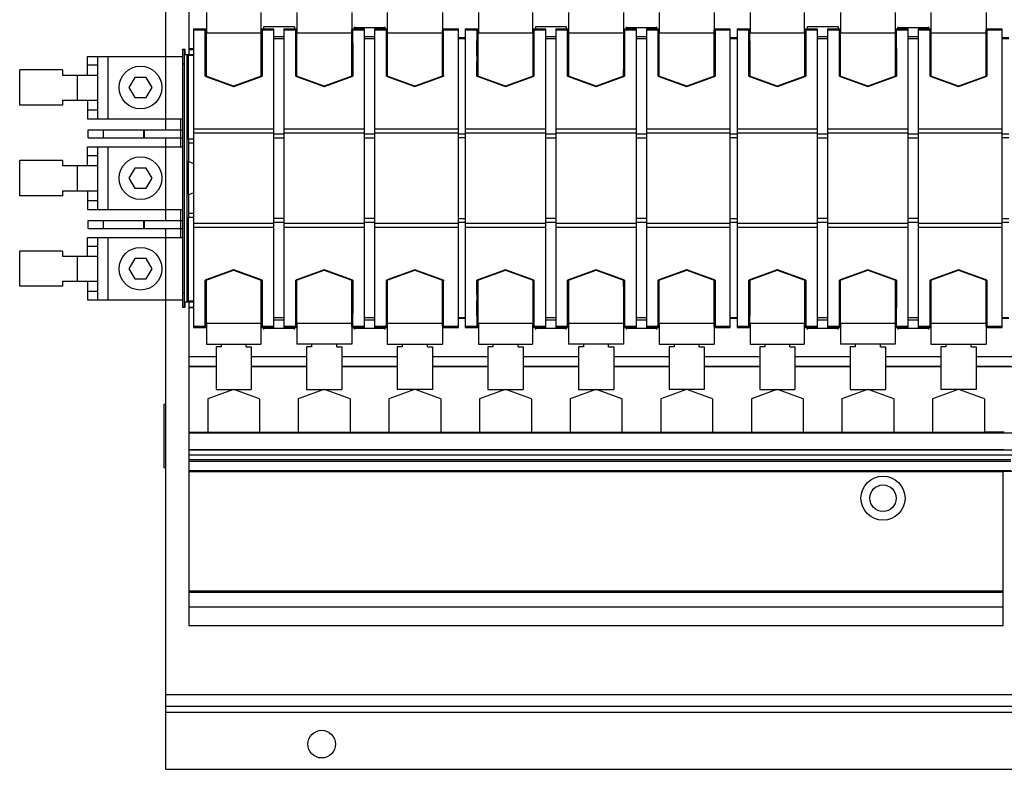
# Model space of a CAD drawing. Units: millimetres. Extents: x 96 to 788, y 488 to 723.
# Drawn here: x 96 to 292, y 488 to 637 of the extents above; entities that cross this region are included whole.
import ezdxf

# ---------------------------------------------------------------- set-up
doc = ezdxf.new("R2010")
doc.units = ezdxf.units.MM
doc.header["$LTSCALE"] = 79.454884
doc.layers.get('0').update_dxf_attribs({"linetype": 'CONTINUOUS'})

msp = doc.modelspace()

# ---------------------------------------------------------------- linework, layer by layer
at = {"color": 7, "linetype": 'Continuous'}
for p, q in [((124.99, 615.33), (124.99, 723.23)), ((129.59, 659.74), (129.59, 630.33)), ((133.11, 638.66), (133.11, 634.63)), ((143.86, 638.66), (143.86, 634.63)), ((151.04, 638.69), (151.04, 634.63)), ((161.94, 638.69), (161.94, 634.63)), ((169.01, 638.67), (169.01, 634.63)), ((179.96, 638.67), (179.96, 634.63)), ((187.11, 638.66), (187.11, 634.63)), ((197.86, 638.66), (197.86, 634.63)), ((205.04, 638.69), (205.04, 634.63)), ((215.94, 638.69), (215.94, 634.63)), ((223.01, 638.67), (223.01, 634.63)), ((233.96, 638.67), (233.96, 634.63)), ((241.11, 638.66), (241.11, 634.63)), ((251.86, 638.66), (251.86, 634.63)), ((259.04, 638.69), (259.04, 634.63)), ((269.94, 638.69), (269.94, 634.63)), ((277.01, 638.67), (277.01, 634.63)), ((287.96, 638.67), (287.96, 634.63)), ((144.44, 635.8), (144.44, 635.42)), ((150.56, 635.8), (144.44, 635.8)), ((150.56, 635.8), (150.56, 635.42)), ((162.44, 635.79), (162.44, 635.42)), ((168.59, 635.42), (168.59, 635.79)), ((198.44, 635.8), (198.44, 635.42)), ((204.56, 635.8), (198.44, 635.8)), ((204.56, 635.8), (204.56, 635.42)), ((216.44, 635.79), (216.44, 635.42)), ((222.59, 635.42), (222.59, 635.79)), ((252.44, 635.8), (252.44, 635.42)), ((258.56, 635.8), (252.44, 635.8)), ((258.56, 635.8), (258.56, 635.42)), ((270.44, 635.79), (270.44, 635.42)), ((276.59, 635.42), (276.59, 635.79)), ((130.49, 635.42), (130.49, 576.03)), ((130.49, 635.42), (133.11, 635.42)), ((130.49, 635.19), (132.84, 635.19)), ((133, 635.2), (132.84, 635.2)), ((133, 635.19), (133.11, 635.19)), ((133, 635.19), (133, 634.63)), ((133.11, 634.63), (143.86, 634.63)), ((143.86, 635.42), (146.49, 635.42)), ((143.86, 635.19), (143.98, 635.19)), ((144.13, 635.2), (143.98, 635.2)), ((143.98, 625.99), (143.98, 635.19)), ((144.13, 635.19), (146.49, 635.19)), ((146.49, 576.03), (146.49, 635.42)), ((146.49, 633.87), (148.49, 633.87)), ((148.49, 635.42), (148.49, 576.03)), ((148.49, 635.42), (151.04, 635.42)), ((148.49, 635.19), (150.84, 635.19)), ((151, 635.2), (150.84, 635.2)), ((151, 635.19), (151.04, 635.19)), ((151, 635.19), (151, 634.63)), ((151.04, 634.63), (161.94, 634.63)), ((161.94, 635.42), (164.49, 635.42)), ((161.94, 635.19), (161.98, 635.19)), ((162.13, 635.2), (161.98, 635.2)), ((161.98, 634.63), (161.98, 635.19)), ((162.13, 635.19), (164.49, 635.19)), ((168.59, 635.62), (162.44, 635.62)), ((164.49, 576.03), (164.49, 635.42)), ((164.49, 633.87), (166.49, 633.87)), ((166.49, 635.42), (166.49, 576.03)), ((166.49, 635.42), (169.01, 635.42)), ((166.49, 635.19), (168.84, 635.19)), ((168.99, 635.2), (168.84, 635.2)), ((168.99, 635.19), (168.99, 626)), ((168.99, 635.19), (169.01, 635.19)), ((169.01, 634.63), (179.96, 634.63)), ((179.96, 635.42), (183.14, 635.42)), ((180.13, 635.2), (179.98, 635.2)), ((179.98, 634.63), (179.98, 635.19)), ((180.13, 635.19), (183.14, 635.19)), ((183.14, 576.03), (183.14, 635.42)), ((184.49, 635.42), (184.49, 576.03)), ((184.49, 635.42), (187.11, 635.42)), ((184.49, 635.19), (186.84, 635.19)), ((187, 635.2), (186.84, 635.2)), ((187, 635.19), (187.11, 635.19)), ((187, 635.19), (187, 634.63)), ((187.11, 634.63), (197.86, 634.63)), ((197.86, 635.42), (200.49, 635.42)), ((197.86, 635.19), (197.98, 635.19)), ((198.13, 635.2), (197.98, 635.2)), ((197.98, 625.99), (197.98, 635.19)), ((198.13, 635.19), (200.49, 635.19)), ((200.49, 576.03), (200.49, 635.42)), ((200.49, 633.87), (202.49, 633.87)), ((202.49, 635.42), (202.49, 576.03)), ((202.49, 635.42), (205.04, 635.42)), ((202.49, 635.19), (204.84, 635.19)), ((205, 635.2), (204.84, 635.2)), ((205, 635.19), (205.04, 635.19)), ((205, 635.19), (205, 634.63)), ((205.04, 634.63), (215.94, 634.63)), ((215.94, 635.42), (218.49, 635.42)), ((215.94, 635.19), (215.98, 635.19)), ((216.13, 635.2), (215.98, 635.2)), ((215.98, 634.63), (215.98, 635.19)), ((216.13, 635.19), (218.49, 635.19)), ((222.59, 635.62), (216.44, 635.62)), ((218.49, 576.03), (218.49, 635.42)), ((218.49, 633.87), (220.49, 633.87)), ((220.49, 635.42), (220.49, 576.03)), ((220.49, 635.42), (223.01, 635.42)), ((220.49, 635.19), (222.84, 635.19)), ((222.99, 635.2), (222.84, 635.2)), ((222.99, 635.19), (222.99, 626)), ((222.99, 635.19), (223.01, 635.19)), ((223.01, 634.63), (233.96, 634.63)), ((233.96, 635.42), (237.14, 635.42)), ((234.13, 635.2), (233.98, 635.2)), ((233.98, 634.63), (233.98, 635.19)), ((234.13, 635.19), (237.14, 635.19)), ((237.14, 576.03), (237.14, 635.42)), ((238.49, 635.42), (238.49, 576.03)), ((238.49, 635.42), (241.11, 635.42)), ((238.49, 635.19), (240.84, 635.19)), ((241, 635.2), (240.84, 635.2)), ((241, 635.19), (241.11, 635.19)), ((241, 635.19), (241, 634.63)), ((241.11, 634.63), (251.86, 634.63)), ((251.86, 635.42), (254.49, 635.42)), ((251.86, 635.19), (251.98, 635.19)), ((252.13, 635.2), (251.98, 635.2)), ((251.98, 625.99), (251.98, 635.19)), ((252.13, 635.19), (254.49, 635.19)), ((254.49, 576.03), (254.49, 635.42)), ((254.49, 633.87), (256.49, 633.87)), ((256.49, 635.42), (256.49, 576.03)), ((256.49, 635.42), (259.04, 635.42)), ((256.49, 635.19), (258.84, 635.19)), ((259, 635.2), (258.84, 635.2)), ((259, 635.19), (259.04, 635.19)), ((259, 635.19), (259, 634.63)), ((259.04, 634.63), (269.94, 634.63)), ((269.94, 635.42), (272.49, 635.42)), ((269.94, 635.19), (269.98, 635.19)), ((270.13, 635.2), (269.98, 635.2)), ((269.98, 634.63), (269.98, 635.19)), ((270.13, 635.19), (272.49, 635.19)), ((276.59, 635.62), (270.44, 635.62)), ((272.49, 576.03), (272.49, 635.42)), ((272.49, 633.87), (274.49, 633.87)), ((274.49, 635.42), (274.49, 576.03)), ((274.49, 635.42), (277.01, 635.42)), ((274.49, 635.19), (276.84, 635.19)), ((276.99, 635.2), (276.84, 635.2)), ((276.99, 635.19), (276.99, 626)), ((276.99, 635.19), (277.01, 635.19)), ((277.01, 634.63), (287.96, 634.63)), ((287.96, 635.42), (291.14, 635.42)), ((288.13, 635.2), (287.98, 635.2)), ((287.98, 634.63), (287.98, 635.19)), ((288.13, 635.19), (291.14, 635.19)), ((291.14, 576.03), (291.14, 635.42)), ((146.49, 633.51), (148.49, 633.51)), ((164.49, 633.51), (166.49, 633.51)), ((184.49, 633.63), (183.14, 633.63)), ((183.14, 633.51), (184.49, 633.51)), ((200.49, 633.51), (202.49, 633.51)), ((218.49, 633.51), (220.49, 633.51)), ((238.49, 633.63), (237.14, 633.63)), ((237.14, 633.51), (238.49, 633.51)), ((254.49, 633.51), (256.49, 633.51)), ((272.49, 633.51), (274.49, 633.51)), ((292.49, 633.63), (291.14, 633.63)), ((291.14, 633.51), (292.49, 633.51)), ((109.49, 626.23), (109.49, 629.93)), ((109.49, 629.93), (128.34, 629.93)), ((111.49, 617.53), (111.49, 629.93)), ((113.49, 629.93), (113.49, 617.53)), ((128.36, 631.35), (128.76, 631.35)), ((128.74, 581.13), (128.74, 630.33)), ((128.74, 630.33), (130.49, 630.33)), ((128.76, 631.35), (128.77, 631.35)), ((128.77, 631.35), (128.83, 631.28)), ((128.83, 630.33), (128.83, 631.28)), ((129.29, 581.13), (129.29, 630.33)), ((129.34, 630.33), (129.5, 630.17)), ((129.5, 630.17), (130.49, 630.17)), ((130.49, 631.41), (129.59, 631.41)), ((129.59, 631.33), (130.49, 631.33)), ((109.49, 628.23), (111.49, 628.23)), ((128.34, 628.48), (128.34, 582.97)), ((128.34, 628.48), (128.74, 628.48)), ((95.99, 620.23), (95.99, 627.23)), ((104.49, 627.23), (95.99, 627.23)), ((104.49, 627.23), (104.49, 626.23)), ((104.49, 626.23), (111.49, 626.23)), ((107.49, 621.23), (107.49, 626.23)), ((132.83, 625.99), (132.99, 625.94)), ((132.99, 625.94), (138.47, 623.94)), ((138.49, 624), (133.01, 625.99)), ((143.98, 625.99), (138.49, 624)), ((138.51, 623.94), (144, 625.94)), ((144, 625.94), (144.15, 625.99)), ((150.83, 625.99), (150.99, 625.94)), ((150.99, 625.94), (156.47, 623.94)), ((156.49, 624), (151.01, 625.99)), ((161.97, 625.99), (156.49, 624)), ((156.51, 623.94), (161.99, 625.94)), ((161.99, 625.94), (162.15, 625.99)), ((168.83, 625.99), (168.97, 625.94)), ((168.97, 625.94), (174.47, 623.94)), ((174.49, 624), (168.99, 626)), ((179.97, 625.99), (174.49, 624)), ((174.51, 623.94), (179.99, 625.94)), ((179.99, 625.94), (180.15, 625.99)), ((186.83, 625.99), (186.99, 625.94)), ((186.99, 625.94), (192.47, 623.94)), ((192.49, 624), (187.01, 625.99)), ((197.98, 625.99), (192.49, 624)), ((192.51, 623.94), (198, 625.94)), ((198, 625.94), (198.15, 625.99)), ((204.83, 625.99), (204.99, 625.94)), ((204.99, 625.94), (210.47, 623.94)), ((210.49, 624), (205.01, 625.99)), ((215.97, 625.99), (210.49, 624)), ((210.51, 623.94), (215.99, 625.94)), ((215.99, 625.94), (216.15, 625.99)), ((222.83, 625.99), (222.97, 625.94)), ((222.97, 625.94), (228.47, 623.94)), ((228.49, 624), (222.99, 626)), ((233.97, 625.99), (228.49, 624)), ((228.51, 623.94), (233.99, 625.94)), ((233.99, 625.94), (234.15, 625.99)), ((240.83, 625.99), (240.99, 625.94)), ((240.99, 625.94), (246.47, 623.94)), ((246.49, 624), (241.01, 625.99)), ((251.98, 625.99), (246.49, 624)), ((246.51, 623.94), (252, 625.94)), ((252, 625.94), (252.15, 625.99)), ((258.83, 625.99), (258.99, 625.94)), ((258.99, 625.94), (264.47, 623.94)), ((264.49, 624), (259.01, 625.99)), ((269.97, 625.99), (264.49, 624)), ((264.51, 623.94), (269.99, 625.94)), ((269.99, 625.94), (270.15, 625.99)), ((276.83, 625.99), (276.97, 625.94)), ((276.97, 625.94), (282.47, 623.94)), ((282.49, 624), (276.99, 626)), ((287.97, 625.99), (282.49, 624)), ((282.51, 623.94), (287.99, 625.94)), ((287.99, 625.94), (288.15, 625.99)), ((118.83, 625.73), (117.68, 623.73)), ((121.14, 625.73), (118.83, 625.73)), ((122.3, 623.73), (121.14, 625.73)), ((117.68, 623.73), (118.83, 621.73)), ((121.14, 621.73), (122.3, 623.73)), ((138.47, 623.94), (138.49, 623.93)), ((138.49, 623.93), (138.51, 623.94)), ((156.47, 623.94), (156.49, 623.93)), ((156.49, 623.93), (156.51, 623.94)), ((174.47, 623.94), (174.49, 623.93)), ((174.49, 623.93), (174.51, 623.94)), ((192.47, 623.94), (192.49, 623.93)), ((192.49, 623.93), (192.51, 623.94)), ((210.47, 623.94), (210.49, 623.93)), ((210.49, 623.93), (210.51, 623.94)), ((228.47, 623.94), (228.49, 623.93)), ((228.49, 623.93), (228.51, 623.94)), ((246.47, 623.94), (246.49, 623.93)), ((246.49, 623.93), (246.51, 623.94)), ((264.47, 623.94), (264.49, 623.93)), ((264.49, 623.93), (264.51, 623.94)), ((282.47, 623.94), (282.49, 623.93)), ((282.49, 623.93), (282.51, 623.94)), ((104.49, 620.23), (95.99, 620.23)), ((104.49, 621.23), (104.49, 620.23)), ((104.49, 621.23), (111.49, 621.23)), ((109.49, 621.23), (109.49, 617.53)), ((118.83, 621.73), (121.14, 621.73)), ((111.49, 619.23), (109.49, 619.23)), ((109.49, 617.53), (128.34, 617.53)), ((127.99, 611.93), (127.99, 617.53)), ((109.59, 613.73), (109.59, 615.33)), ((109.59, 615.33), (128.34, 615.33)), ((112.59, 615.33), (112.59, 613.73)), ((120.67, 613.73), (120.67, 615.33)), ((120.8, 613.73), (120.8, 615.33)), ((146.49, 615.45), (130.49, 615.45)), ((130.49, 614.73), (146.49, 614.73)), ((148.49, 614.47), (146.49, 614.47)), ((164.49, 615.45), (148.49, 615.45)), ((148.49, 614.73), (164.49, 614.73)), ((166.49, 614.47), (164.49, 614.47)), ((183.14, 615.45), (166.49, 615.45)), ((166.49, 614.73), (183.14, 614.73)), ((184.49, 614.47), (183.14, 614.47)), ((200.49, 615.45), (184.49, 615.45)), ((184.49, 614.73), (200.49, 614.73)), ((202.49, 614.47), (200.49, 614.47)), ((218.49, 615.45), (202.49, 615.45)), ((202.49, 614.73), (218.49, 614.73)), ((220.49, 614.47), (218.49, 614.47)), ((237.14, 615.45), (220.49, 615.45)), ((220.49, 614.73), (237.14, 614.73)), ((238.49, 614.47), (237.14, 614.47)), ((254.49, 615.45), (238.49, 615.45)), ((238.49, 614.73), (254.49, 614.73)), ((256.49, 614.47), (254.49, 614.47)), ((272.49, 615.45), (256.49, 615.45)), ((256.49, 614.73), (272.49, 614.73)), ((274.49, 614.47), (272.49, 614.47)), ((291.14, 615.45), (274.49, 615.45)), ((274.49, 614.73), (291.14, 614.73)), ((292.49, 614.47), (291.14, 614.47)), ((109.59, 613.73), (128.34, 613.73)), ((124.99, 597.33), (124.99, 613.73)), ((129.51, 613.49), (129.52, 612.77)), ((130.49, 613.49), (129.51, 613.49)), ((129.52, 612.77), (130.49, 612.77)), ((129.52, 612.77), (129.53, 609.04)), ((146.49, 613.75), (148.49, 613.75)), ((164.49, 613.75), (166.49, 613.75)), ((183.14, 613.82), (184.49, 613.82)), ((200.49, 613.75), (202.49, 613.75)), ((218.49, 613.75), (220.49, 613.75)), ((237.14, 613.82), (238.49, 613.82)), ((254.49, 613.75), (256.49, 613.75)), ((272.49, 613.75), (274.49, 613.75)), ((291.14, 613.82), (292.49, 613.82)), ((109.49, 608.23), (109.49, 611.93)), ((109.49, 611.93), (128.34, 611.93)), ((111.49, 599.53), (111.49, 611.93)), ((113.49, 611.93), (113.49, 599.53)), ((95.99, 602.23), (95.99, 609.23)), ((104.49, 609.23), (95.99, 609.23)), ((104.49, 609.23), (104.49, 608.23)), ((109.49, 610.23), (111.49, 610.23)), ((129.53, 602.41), (129.53, 609.04)), ((104.49, 608.23), (111.49, 608.23)), ((107.49, 603.23), (107.49, 608.23)), ((118.83, 607.73), (117.68, 605.73)), ((121.14, 607.73), (118.83, 607.73)), ((122.3, 605.73), (121.14, 607.73)), ((117.68, 605.73), (118.83, 603.73)), ((121.14, 603.73), (122.3, 605.73)), ((104.49, 603.23), (104.49, 602.23)), ((104.49, 603.23), (111.49, 603.23)), ((109.49, 603.23), (109.49, 599.53)), ((118.83, 603.73), (121.14, 603.73)), ((104.49, 602.23), (95.99, 602.23)), ((111.49, 601.23), (109.49, 601.23)), ((129.53, 602.41), (129.52, 598.68)), ((109.49, 599.53), (128.34, 599.53)), ((127.99, 593.93), (127.99, 599.53)), ((129.52, 598.68), (129.51, 597.96)), ((130.49, 598.68), (129.52, 598.68)), ((109.59, 595.73), (109.59, 597.33)), ((109.59, 597.33), (128.34, 597.33)), ((112.59, 597.33), (112.59, 595.73)), ((120.67, 595.73), (120.67, 597.33)), ((120.8, 595.73), (120.8, 597.33)), ((129.51, 597.96), (130.49, 597.96)), ((146.49, 596.73), (130.49, 596.73)), ((148.49, 597.7), (146.49, 597.7)), ((146.49, 596.99), (148.49, 596.99)), ((164.49, 596.73), (148.49, 596.73)), ((166.49, 597.7), (164.49, 597.7)), ((164.49, 596.99), (166.49, 596.99)), ((183.14, 596.73), (166.49, 596.73)), ((184.49, 597.63), (183.14, 597.63)), ((183.14, 596.98), (184.49, 596.98)), ((200.49, 596.73), (184.49, 596.73)), ((202.49, 597.7), (200.49, 597.7)), ((200.49, 596.99), (202.49, 596.99)), ((218.49, 596.73), (202.49, 596.73)), ((220.49, 597.7), (218.49, 597.7)), ((218.49, 596.99), (220.49, 596.99)), ((237.14, 596.73), (220.49, 596.73)), ((238.49, 597.63), (237.14, 597.63)), ((237.14, 596.98), (238.49, 596.98)), ((254.49, 596.73), (238.49, 596.73)), ((256.49, 597.7), (254.49, 597.7)), ((254.49, 596.99), (256.49, 596.99)), ((272.49, 596.73), (256.49, 596.73)), ((274.49, 597.7), (272.49, 597.7)), ((272.49, 596.99), (274.49, 596.99)), ((291.14, 596.73), (274.49, 596.73)), ((292.49, 597.63), (291.14, 597.63)), ((291.14, 596.98), (292.49, 596.98)), ((109.59, 595.73), (128.34, 595.73)), ((124.99, 488.23), (124.99, 595.73)), ((130.49, 596.01), (146.49, 596.01)), ((148.49, 596.01), (164.49, 596.01)), ((166.49, 596.01), (183.14, 596.01)), ((184.49, 596.01), (200.49, 596.01)), ((202.49, 596.01), (218.49, 596.01)), ((220.49, 596.01), (237.14, 596.01)), ((238.49, 596.01), (254.49, 596.01)), ((256.49, 596.01), (272.49, 596.01)), ((274.49, 596.01), (291.14, 596.01)), ((109.49, 590.23), (109.49, 593.93)), ((109.49, 593.93), (128.34, 593.93)), ((111.49, 581.53), (111.49, 593.93)), ((113.49, 593.93), (113.49, 581.53)), ((95.99, 584.23), (95.99, 591.23)), ((104.49, 591.23), (95.99, 591.23)), ((104.49, 591.23), (104.49, 590.23)), ((109.49, 592.23), (111.49, 592.23)), ((104.49, 590.23), (111.49, 590.23)), ((107.49, 585.23), (107.49, 590.23)), ((118.83, 589.73), (117.68, 587.73)), ((121.14, 589.73), (118.83, 589.73)), ((122.3, 587.73), (121.14, 589.73)), ((117.68, 587.73), (118.83, 585.73)), ((121.14, 585.73), (122.3, 587.73)), ((138.47, 587.51), (132.99, 585.51)), ((133.01, 585.46), (138.49, 587.45)), ((138.49, 587.52), (138.47, 587.51)), ((138.51, 587.51), (138.49, 587.52)), ((138.49, 587.45), (143.98, 585.46)), ((144, 585.51), (138.51, 587.51)), ((156.47, 587.51), (150.99, 585.51)), ((151.01, 585.46), (156.49, 587.45)), ((156.49, 587.52), (156.47, 587.51)), ((156.51, 587.51), (156.49, 587.52)), ((156.49, 587.45), (161.97, 585.46)), ((161.99, 585.51), (156.51, 587.51)), ((174.47, 587.51), (168.97, 585.51)), ((168.99, 585.45), (174.49, 587.45)), ((174.49, 587.52), (174.47, 587.51)), ((174.51, 587.51), (174.49, 587.52)), ((174.49, 587.45), (179.97, 585.46)), ((179.99, 585.51), (174.51, 587.51)), ((192.47, 587.51), (186.99, 585.51)), ((187.01, 585.46), (192.49, 587.45)), ((192.49, 587.52), (192.47, 587.51)), ((192.51, 587.51), (192.49, 587.52)), ((192.49, 587.45), (197.98, 585.46)), ((198, 585.51), (192.51, 587.51)), ((210.47, 587.51), (204.99, 585.51)), ((205.01, 585.46), (210.49, 587.45)), ((210.49, 587.52), (210.47, 587.51)), ((210.51, 587.51), (210.49, 587.52)), ((210.49, 587.45), (215.97, 585.46)), ((215.99, 585.51), (210.51, 587.51)), ((228.47, 587.51), (222.97, 585.51)), ((222.99, 585.45), (228.49, 587.45)), ((228.49, 587.52), (228.47, 587.51)), ((228.51, 587.51), (228.49, 587.52)), ((228.49, 587.45), (233.97, 585.46)), ((233.99, 585.51), (228.51, 587.51)), ((246.47, 587.51), (240.99, 585.51)), ((241.01, 585.46), (246.49, 587.45)), ((246.49, 587.52), (246.47, 587.51)), ((246.51, 587.51), (246.49, 587.52)), ((246.49, 587.45), (251.98, 585.46)), ((252, 585.51), (246.51, 587.51)), ((264.47, 587.51), (258.99, 585.51)), ((259.01, 585.46), (264.49, 587.45)), ((264.49, 587.52), (264.47, 587.51)), ((264.51, 587.51), (264.49, 587.52)), ((264.49, 587.45), (269.97, 585.46)), ((269.99, 585.51), (264.51, 587.51)), ((282.47, 587.51), (276.97, 585.51)), ((276.99, 585.45), (282.49, 587.45)), ((282.49, 587.52), (282.47, 587.51)), ((282.51, 587.51), (282.49, 587.52)), ((282.49, 587.45), (287.97, 585.46)), ((287.99, 585.51), (282.51, 587.51)), ((104.49, 585.23), (104.49, 584.23)), ((104.49, 585.23), (111.49, 585.23)), ((109.49, 585.23), (109.49, 581.53)), ((118.83, 585.73), (121.14, 585.73)), ((132.99, 585.51), (132.83, 585.46)), ((143.98, 576.26), (143.98, 585.46)), ((144.15, 585.46), (144, 585.51)), ((150.99, 585.51), (150.83, 585.46)), ((162.15, 585.46), (161.99, 585.51)), ((168.97, 585.51), (168.83, 585.46)), ((168.99, 585.45), (168.99, 576.26)), ((180.15, 585.46), (179.99, 585.51)), ((186.99, 585.51), (186.83, 585.46)), ((197.98, 576.26), (197.98, 585.46)), ((198.15, 585.46), (198, 585.51)), ((204.99, 585.51), (204.83, 585.46)), ((216.15, 585.46), (215.99, 585.51)), ((222.97, 585.51), (222.83, 585.46)), ((222.99, 585.45), (222.99, 576.26)), ((234.15, 585.46), (233.99, 585.51)), ((240.99, 585.51), (240.83, 585.46)), ((251.98, 576.26), (251.98, 585.46)), ((252.15, 585.46), (252, 585.51)), ((258.99, 585.51), (258.83, 585.46)), ((270.15, 585.46), (269.99, 585.51)), ((276.97, 585.51), (276.83, 585.46)), ((276.99, 585.45), (276.99, 576.26)), ((288.15, 585.46), (287.99, 585.51)), ((104.49, 584.23), (95.99, 584.23)), ((111.49, 583.23), (109.49, 583.23)), ((128.34, 582.97), (128.74, 582.97)), ((109.49, 581.53), (128.34, 581.53)), ((128.74, 581.13), (130.49, 581.13)), ((128.83, 580.17), (128.83, 581.13)), ((129.5, 581.28), (129.34, 581.13)), ((130.49, 581.28), (129.5, 581.28)), ((129.59, 581.13), (129.59, 551.71)), ((128.36, 580.1), (128.76, 580.1)), ((128.77, 580.1), (128.76, 580.1)), ((128.83, 580.17), (128.77, 580.1)), ((129.59, 580.12), (130.49, 580.12)), ((129.59, 580.04), (130.49, 580.04)), ((148.49, 577.94), (146.49, 577.94)), ((146.49, 577.58), (148.49, 577.58)), ((166.49, 577.94), (164.49, 577.94)), ((164.49, 577.58), (166.49, 577.58)), ((184.49, 577.94), (183.14, 577.94)), ((184.49, 577.83), (183.14, 577.83)), ((202.49, 577.94), (200.49, 577.94)), ((200.49, 577.58), (202.49, 577.58)), ((220.49, 577.94), (218.49, 577.94)), ((218.49, 577.58), (220.49, 577.58)), ((238.49, 577.94), (237.14, 577.94)), ((238.49, 577.83), (237.14, 577.83)), ((256.49, 577.94), (254.49, 577.94)), ((254.49, 577.58), (256.49, 577.58)), ((274.49, 577.94), (272.49, 577.94)), ((272.49, 577.58), (274.49, 577.58)), ((292.49, 577.94), (291.14, 577.94)), ((292.49, 577.83), (291.14, 577.83)), ((132.84, 576.26), (130.49, 576.26)), ((130.49, 576.03), (133.11, 576.03)), ((133, 576.25), (132.84, 576.25)), ((133, 576.82), (133, 576.26)), ((133.11, 576.26), (133, 576.26)), ((133.11, 576.82), (133.11, 572.76)), ((143.86, 576.82), (133.11, 576.82)), ((143.86, 576.82), (143.86, 572.76)), ((143.98, 576.26), (143.86, 576.26)), ((143.86, 576.03), (146.49, 576.03)), ((144.13, 576.25), (143.98, 576.25)), ((146.49, 576.26), (144.13, 576.26)), ((144.44, 576.03), (144.44, 575.66)), ((150.56, 575.83), (144.44, 575.83)), ((150.84, 576.26), (148.49, 576.26)), ((148.49, 576.03), (151.04, 576.03)), ((150.56, 575.66), (150.56, 576.03)), ((151, 576.25), (150.84, 576.25)), ((151, 576.82), (151, 576.26)), ((151.04, 576.26), (151, 576.26)), ((151.04, 576.82), (151.04, 572.76)), ((161.94, 576.82), (151.04, 576.82)), ((161.94, 576.82), (161.94, 572.76)), ((161.98, 576.26), (161.94, 576.26)), ((161.94, 576.03), (164.49, 576.03)), ((161.98, 576.26), (161.98, 576.82)), ((162.13, 576.25), (161.98, 576.25)), ((164.49, 576.26), (162.13, 576.26)), ((162.44, 576.03), (162.44, 575.66)), ((168.59, 575.83), (162.44, 575.83)), ((168.84, 576.26), (166.49, 576.26)), ((166.49, 576.03), (169.01, 576.03)), ((168.59, 575.66), (168.59, 576.03)), ((168.99, 576.25), (168.84, 576.25)), ((169.01, 576.26), (168.99, 576.26)), ((169.01, 576.82), (169.01, 572.76)), ((179.96, 576.82), (169.01, 576.82)), ((179.96, 576.82), (179.96, 572.76)), ((179.96, 576.03), (183.14, 576.03)), ((179.98, 576.26), (179.98, 576.82)), ((180.13, 576.25), (179.98, 576.25)), ((183.14, 576.26), (180.13, 576.26)), ((186.84, 576.26), (184.49, 576.26)), ((184.49, 576.03), (187.11, 576.03)), ((187, 576.25), (186.84, 576.25)), ((187, 576.82), (187, 576.26)), ((187.11, 576.26), (187, 576.26)), ((187.11, 576.82), (187.11, 572.76)), ((197.86, 576.82), (187.11, 576.82)), ((197.86, 576.82), (197.86, 572.76)), ((197.98, 576.26), (197.86, 576.26)), ((197.86, 576.03), (200.49, 576.03)), ((198.13, 576.25), (197.98, 576.25)), ((200.49, 576.26), (198.13, 576.26)), ((198.44, 576.03), (198.44, 575.66)), ((204.56, 575.83), (198.44, 575.83)), ((204.84, 576.26), (202.49, 576.26)), ((202.49, 576.03), (205.04, 576.03)), ((204.56, 575.66), (204.56, 576.03)), ((205, 576.25), (204.84, 576.25)), ((205, 576.82), (205, 576.26)), ((205.04, 576.26), (205, 576.26)), ((205.04, 576.82), (205.04, 572.76)), ((215.94, 576.82), (205.04, 576.82)), ((215.94, 576.82), (215.94, 572.76)), ((215.98, 576.26), (215.94, 576.26)), ((215.94, 576.03), (218.49, 576.03)), ((215.98, 576.26), (215.98, 576.82)), ((216.13, 576.25), (215.98, 576.25)), ((218.49, 576.26), (216.13, 576.26)), ((216.44, 576.03), (216.44, 575.66)), ((222.59, 575.83), (216.44, 575.83)), ((222.84, 576.26), (220.49, 576.26)), ((220.49, 576.03), (223.01, 576.03)), ((222.59, 575.66), (222.59, 576.03)), ((222.99, 576.25), (222.84, 576.25)), ((223.01, 576.26), (222.99, 576.26)), ((223.01, 576.82), (223.01, 572.76)), ((233.96, 576.82), (223.01, 576.82)), ((233.96, 576.82), (233.96, 572.76)), ((233.96, 576.03), (237.14, 576.03)), ((233.98, 576.26), (233.98, 576.82)), ((234.13, 576.25), (233.98, 576.25)), ((237.14, 576.26), (234.13, 576.26)), ((240.84, 576.26), (238.49, 576.26)), ((238.49, 576.03), (241.11, 576.03)), ((241, 576.25), (240.84, 576.25)), ((241, 576.82), (241, 576.26)), ((241.11, 576.26), (241, 576.26)), ((241.11, 576.82), (241.11, 572.76)), ((251.86, 576.82), (241.11, 576.82)), ((251.86, 576.82), (251.86, 572.76)), ((251.98, 576.26), (251.86, 576.26)), ((251.86, 576.03), (254.49, 576.03)), ((252.13, 576.25), (251.98, 576.25)), ((254.49, 576.26), (252.13, 576.26)), ((252.44, 576.03), (252.44, 575.66)), ((258.56, 575.83), (252.44, 575.83)), ((258.84, 576.26), (256.49, 576.26)), ((256.49, 576.03), (259.04, 576.03)), ((258.56, 575.66), (258.56, 576.03)), ((259, 576.25), (258.84, 576.25)), ((259, 576.82), (259, 576.26)), ((259.04, 576.26), (259, 576.26)), ((259.04, 576.82), (259.04, 572.76)), ((269.94, 576.82), (259.04, 576.82)), ((269.94, 576.82), (269.94, 572.76)), ((269.98, 576.26), (269.94, 576.26)), ((269.94, 576.03), (272.49, 576.03)), ((269.98, 576.26), (269.98, 576.82)), ((270.13, 576.25), (269.98, 576.25)), ((272.49, 576.26), (270.13, 576.26)), ((270.44, 576.03), (270.44, 575.66)), ((276.59, 575.83), (270.44, 575.83)), ((276.84, 576.26), (274.49, 576.26)), ((274.49, 576.03), (277.01, 576.03)), ((276.59, 575.66), (276.59, 576.03)), ((276.99, 576.25), (276.84, 576.25)), ((277.01, 576.26), (276.99, 576.26)), ((277.01, 576.82), (277.01, 572.76)), ((287.96, 576.82), (277.01, 576.82)), ((287.96, 576.82), (287.96, 572.76)), ((287.96, 576.03), (291.14, 576.03)), ((287.98, 576.26), (287.98, 576.82)), ((288.13, 576.25), (287.98, 576.25)), ((291.14, 576.26), (288.13, 576.26)), ((133.11, 572.76), (143.86, 572.76)), ((134.99, 572.23), (134.99, 563.73)), ((135.99, 572.23), (134.99, 572.23)), ((135.99, 572.76), (135.99, 572.23)), ((140.99, 572.23), (140.99, 572.76)), ((140.99, 572.23), (141.99, 572.23)), ((141.99, 572.23), (141.99, 563.73)), ((161.94, 572.76), (151.04, 572.76)), ((152.99, 572.23), (152.99, 563.73)), ((153.99, 572.23), (152.99, 572.23)), ((153.99, 572.76), (153.99, 572.23)), ((158.99, 572.23), (158.99, 572.76)), ((158.99, 572.23), (159.99, 572.23)), ((159.99, 572.23), (159.99, 563.73)), ((169.01, 572.76), (179.96, 572.76)), ((170.99, 572.23), (170.99, 563.73)), ((171.99, 572.23), (170.99, 572.23)), ((171.99, 572.76), (171.99, 572.23)), ((176.99, 572.23), (176.99, 572.76)), ((176.99, 572.23), (177.99, 572.23)), ((177.99, 572.23), (177.99, 563.73)), ((187.11, 572.76), (197.86, 572.76)), ((188.99, 572.23), (188.99, 563.73)), ((189.99, 572.23), (188.99, 572.23)), ((189.99, 572.76), (189.99, 572.23)), ((194.99, 572.23), (194.99, 572.76)), ((194.99, 572.23), (195.99, 572.23)), ((195.99, 572.23), (195.99, 563.73)), ((215.94, 572.76), (205.04, 572.76)), ((206.99, 572.23), (206.99, 563.73)), ((207.99, 572.23), (206.99, 572.23)), ((207.99, 572.76), (207.99, 572.23)), ((212.99, 572.23), (212.99, 572.76)), ((212.99, 572.23), (213.99, 572.23)), ((213.99, 572.23), (213.99, 563.73)), ((223.01, 572.76), (233.96, 572.76)), ((224.99, 572.23), (224.99, 563.73)), ((225.99, 572.23), (224.99, 572.23)), ((225.99, 572.76), (225.99, 572.23)), ((230.99, 572.23), (230.99, 572.76)), ((230.99, 572.23), (231.99, 572.23)), ((231.99, 572.23), (231.99, 563.73)), ((241.11, 572.76), (251.86, 572.76)), ((242.99, 572.23), (242.99, 563.73)), ((243.99, 572.23), (242.99, 572.23)), ((243.99, 572.76), (243.99, 572.23)), ((248.99, 572.23), (248.99, 572.76)), ((248.99, 572.23), (249.99, 572.23)), ((249.99, 572.23), (249.99, 563.73)), ((269.94, 572.76), (259.04, 572.76)), ((260.99, 572.23), (260.99, 563.73)), ((261.99, 572.23), (260.99, 572.23)), ((261.99, 572.76), (261.99, 572.23)), ((266.99, 572.23), (266.99, 572.76)), ((266.99, 572.23), (267.99, 572.23)), ((267.99, 572.23), (267.99, 563.73)), ((277.01, 572.76), (287.96, 572.76)), ((278.99, 572.23), (278.99, 563.73)), ((279.99, 572.23), (278.99, 572.23)), ((279.99, 572.76), (279.99, 572.23)), ((284.99, 572.23), (284.99, 572.76)), ((284.99, 572.23), (285.99, 572.23)), ((285.99, 572.23), (285.99, 563.73)), ((134.99, 570.23), (129.59, 570.23)), ((152.99, 570.23), (141.99, 570.23)), ((170.99, 570.23), (159.99, 570.23)), ((188.99, 570.23), (177.99, 570.23)), ((206.99, 570.23), (195.99, 570.23)), ((224.99, 570.23), (213.99, 570.23)), ((242.99, 570.23), (231.99, 570.23)), ((260.99, 570.23), (249.99, 570.23)), ((278.99, 570.23), (267.99, 570.23)), ((296.99, 570.23), (285.99, 570.23)), ((134.99, 568.28), (129.59, 568.28)), ((134.99, 568.23), (129.59, 568.23)), ((152.99, 568.28), (141.99, 568.28)), ((152.99, 568.23), (141.99, 568.23)), ((170.99, 568.28), (159.99, 568.28)), ((170.99, 568.23), (159.99, 568.23)), ((188.99, 568.28), (177.99, 568.28)), ((188.99, 568.23), (177.99, 568.23)), ((206.99, 568.28), (195.99, 568.28)), ((206.99, 568.23), (195.99, 568.23)), ((224.99, 568.28), (213.99, 568.28)), ((224.99, 568.23), (213.99, 568.23)), ((242.99, 568.28), (231.99, 568.28)), ((242.99, 568.23), (231.99, 568.23)), ((260.99, 568.28), (249.99, 568.28)), ((260.99, 568.23), (249.99, 568.23)), ((278.99, 568.28), (267.99, 568.28)), ((278.99, 568.23), (267.99, 568.23)), ((292.89, 568.28), (285.99, 568.28)), ((296.99, 568.23), (285.99, 568.23)), ((138.43, 563.73), (133.34, 561.87)), ((134.99, 563.73), (141.99, 563.73)), ((143.64, 561.87), (138.55, 563.73)), ((156.43, 563.73), (151.34, 561.87)), ((152.99, 563.73), (159.99, 563.73)), ((161.64, 561.87), (156.55, 563.73)), ((174.43, 563.73), (169.34, 561.87)), ((177.99, 563.73), (170.99, 563.73)), ((179.64, 561.87), (174.55, 563.73)), ((192.43, 563.73), (187.34, 561.87)), ((188.99, 563.73), (195.99, 563.73)), ((197.64, 561.87), (192.55, 563.73)), ((210.43, 563.73), (205.34, 561.87)), ((206.99, 563.73), (213.99, 563.73)), ((215.64, 561.87), (210.55, 563.73)), ((228.43, 563.73), (223.34, 561.87)), ((231.99, 563.73), (224.99, 563.73)), ((233.64, 561.87), (228.55, 563.73)), ((246.43, 563.73), (241.34, 561.87)), ((242.99, 563.73), (249.99, 563.73)), ((251.64, 561.87), (246.55, 563.73)), ((264.43, 563.73), (259.34, 561.87)), ((260.99, 563.73), (267.99, 563.73)), ((269.64, 561.87), (264.55, 563.73)), ((282.43, 563.73), (277.34, 561.87)), ((285.99, 563.73), (278.99, 563.73)), ((287.64, 561.87), (282.55, 563.73)), ((133.34, 561.87), (133.34, 555.23)), ((143.64, 561.87), (143.64, 555.23)), ((151.34, 561.87), (151.34, 555.23)), ((161.64, 561.87), (161.64, 555.23)), ((169.34, 561.87), (169.34, 555.23)), ((179.64, 561.87), (179.64, 555.23)), ((187.34, 561.87), (187.34, 555.23)), ((197.64, 561.87), (197.64, 555.23)), ((205.34, 561.87), (205.34, 555.23)), ((215.64, 561.87), (215.64, 555.23)), ((223.34, 561.87), (223.34, 555.23)), ((233.64, 561.87), (233.64, 555.23)), ((241.34, 561.87), (241.34, 555.23)), ((251.64, 561.87), (251.64, 555.23)), ((259.34, 561.87), (259.34, 555.23)), ((269.64, 561.87), (269.64, 555.23)), ((277.34, 561.87), (277.34, 555.23)), ((287.64, 561.87), (287.64, 555.23)), ((124.61, 560.74), (124.61, 548.24)), ((124.99, 560.74), (124.61, 560.74)), ((129.59, 555.23), (287.64, 555.23)), ((778.89, 555.07), (129.59, 555.07)), ((133.49, 555.13), (133.44, 555.23)), ((133.49, 555.13), (143.59, 555.13)), ((143.59, 555.13), (143.59, 555.23)), ((151.49, 555.13), (151.44, 555.23)), ((151.49, 555.13), (161.59, 555.13)), ((161.59, 555.13), (161.59, 555.23)), ((169.49, 555.13), (169.44, 555.23)), ((169.49, 555.13), (179.59, 555.13)), ((179.59, 555.13), (179.59, 555.23)), ((187.49, 555.13), (187.44, 555.23)), ((187.49, 555.13), (197.59, 555.13)), ((197.59, 555.13), (197.59, 555.23)), ((205.49, 555.13), (205.44, 555.23)), ((205.49, 555.13), (215.59, 555.13)), ((215.59, 555.13), (215.59, 555.23)), ((223.49, 555.13), (223.44, 555.23)), ((223.49, 555.13), (233.59, 555.13)), ((233.59, 555.13), (233.59, 555.23)), ((241.49, 555.13), (241.44, 555.23)), ((241.49, 555.13), (251.59, 555.13)), ((251.59, 555.13), (251.59, 555.23)), ((259.49, 555.13), (259.44, 555.23)), ((259.49, 555.13), (269.59, 555.13)), ((269.59, 555.13), (269.59, 555.23)), ((277.49, 555.13), (277.44, 555.23)), ((277.49, 555.13), (287.59, 555.13)), ((287.59, 555.13), (287.59, 555.23)), ((291.59, 555.22), (287.64, 555.23)), ((291.59, 551.71), (129.59, 551.71)), ((129.59, 551.68), (129.59, 516.8)), ((778.89, 551.68), (129.59, 551.68)), ((778.89, 550.66), (129.59, 550.66)), ((292.89, 549.77), (129.59, 549.76)), ((124.61, 548.24), (124.99, 548.24)), ((292.89, 549.41), (129.59, 549.41)), ((292.89, 547.53), (129.59, 547.53)), ((129.59, 547.45), (291.39, 547.45)), ((291.39, 516.8), (291.39, 547.45)), ((453.39, 547.45), (291.39, 547.45)), ((291.59, 547.45), (291.39, 547.45)), ((129.59, 523.71), (291.39, 523.71)), ((129.59, 523.45), (291.39, 523.45)), ((291.39, 520.43), (129.59, 520.43)), ((129.59, 516.8), (291.39, 516.8)), ((124.99, 503.13), (776.99, 503.13)), ((776.99, 500.73), (124.99, 500.73)), ((776.99, 499.53), (124.99, 499.53)), ((124.99, 488.23), (776.99, 488.23))]:
    msp.add_line(p, q, dxfattribs=at)
for centre, radius in [((119.99, 623.73), 4.25), ((119.99, 605.73), 4.25), ((119.99, 587.73), 4.25), ((267.49, 542.11), 4.38), ((267.49, 542.11), 2.63), ((155.99, 493.23), 2.75)]:
    msp.add_circle(centre, radius, dxfattribs=at)
for centre, start, end in [((121.67, 590.12), 64.5079, 67.4576), ((121.67, 621.33), 292.5424, 295.492)]:
    msp.add_arc(centre, 20.48, start, end, dxfattribs=at)
for start_param, end_param in [(-1.521345, -1.414475), (-1.727117, -1.620248)]:
    msp.add_ellipse((128.14, 605.73), major_axis=(0, 157), ratio=0.008727, start_param=start_param, end_param=end_param, dxfattribs=at)
for points, knots in [([(132.83, 625.99), (132.83, 627.02), (132.84, 629.07), (132.83, 632.13), (132.84, 634.17), (132.84, 635.19)], [0, 0, 0, 0, 0.334473, 0.667847, 1, 1, 1, 1]), ([(133, 634.63), (133, 633.8), (133.01, 631.94), (133, 629.06), (133.01, 627.02), (133.01, 625.99)], [0, 0, 0, 0, 0.288457, 0.643643, 1, 1, 1, 1]), ([(144.13, 635.19), (144.13, 634.17), (144.14, 632.13), (144.14, 629.07), (144.14, 627.02), (144.15, 625.99)], [0, 0, 0, 0, 0.332153, 0.665527, 1, 1, 1, 1]), ([(150.83, 625.99), (150.83, 627.02), (150.84, 629.07), (150.83, 632.13), (150.84, 634.17), (150.84, 635.19)], [0, 0, 0, 0, 0.334473, 0.667847, 1, 1, 1, 1]), ([(151, 634.63), (151, 633.8), (151.01, 631.94), (151, 629.06), (151.01, 627.02), (151.01, 625.99)], [0, 0, 0, 0, 0.288471, 0.64365, 1, 1, 1, 1]), ([(161.97, 625.99), (161.97, 627.02), (161.98, 629.06), (161.97, 631.94), (161.98, 633.8), (161.98, 634.63)], [0, 0, 0, 0, 0.35635, 0.711529, 1, 1, 1, 1]), ([(162.13, 635.19), (162.13, 634.17), (162.14, 632.13), (162.14, 629.07), (162.14, 627.02), (162.15, 625.99)], [0, 0, 0, 0, 0.332153, 0.665527, 1, 1, 1, 1]), ([(168.83, 625.99), (168.83, 627.02), (168.84, 629.07), (168.83, 632.13), (168.84, 634.17), (168.84, 635.19)], [0, 0, 0, 0, 0.334473, 0.667847, 1, 1, 1, 1]), ([(179.97, 625.99), (179.97, 627.02), (179.98, 629.06), (179.97, 631.94), (179.98, 633.8), (179.98, 634.63)], [0, 0, 0, 0, 0.356347, 0.711524, 1, 1, 1, 1]), ([(180.13, 635.19), (180.13, 634.17), (180.14, 632.13), (180.14, 629.07), (180.14, 627.02), (180.15, 625.99)], [0, 0, 0, 0, 0.332153, 0.665527, 1, 1, 1, 1]), ([(186.83, 625.99), (186.83, 627.02), (186.84, 629.07), (186.83, 632.13), (186.84, 634.17), (186.84, 635.19)], [0, 0, 0, 0, 0.334473, 0.667847, 1, 1, 1, 1]), ([(187, 634.63), (187, 633.8), (187.01, 631.94), (187, 629.06), (187.01, 627.02), (187.01, 625.99)], [0, 0, 0, 0, 0.288457, 0.643643, 1, 1, 1, 1]), ([(198.13, 635.19), (198.13, 634.17), (198.14, 632.13), (198.14, 629.07), (198.14, 627.02), (198.15, 625.99)], [0, 0, 0, 0, 0.332153, 0.665527, 1, 1, 1, 1]), ([(204.83, 625.99), (204.83, 627.02), (204.84, 629.07), (204.83, 632.13), (204.84, 634.17), (204.84, 635.19)], [0, 0, 0, 0, 0.334473, 0.667847, 1, 1, 1, 1]), ([(205, 634.63), (205, 633.8), (205.01, 631.94), (205, 629.06), (205.01, 627.02), (205.01, 625.99)], [0, 0, 0, 0, 0.288471, 0.64365, 1, 1, 1, 1]), ([(215.97, 625.99), (215.97, 627.02), (215.98, 629.06), (215.97, 631.94), (215.98, 633.8), (215.98, 634.63)], [0, 0, 0, 0, 0.35635, 0.711529, 1, 1, 1, 1]), ([(216.13, 635.19), (216.13, 634.17), (216.14, 632.13), (216.14, 629.07), (216.14, 627.02), (216.15, 625.99)], [0, 0, 0, 0, 0.332153, 0.665527, 1, 1, 1, 1]), ([(222.83, 625.99), (222.83, 627.02), (222.84, 629.07), (222.83, 632.13), (222.84, 634.17), (222.84, 635.19)], [0, 0, 0, 0, 0.334473, 0.667847, 1, 1, 1, 1]), ([(233.97, 625.99), (233.97, 627.02), (233.98, 629.06), (233.97, 631.94), (233.98, 633.8), (233.98, 634.63)], [0, 0, 0, 0, 0.356347, 0.711524, 1, 1, 1, 1]), ([(234.13, 635.19), (234.13, 634.17), (234.14, 632.13), (234.14, 629.07), (234.14, 627.02), (234.15, 625.99)], [0, 0, 0, 0, 0.332153, 0.665527, 1, 1, 1, 1]), ([(240.83, 625.99), (240.83, 627.02), (240.84, 629.07), (240.83, 632.13), (240.84, 634.17), (240.84, 635.19)], [0, 0, 0, 0, 0.334473, 0.667847, 1, 1, 1, 1]), ([(241, 634.63), (241, 633.8), (241.01, 631.94), (241, 629.06), (241.01, 627.02), (241.01, 625.99)], [0, 0, 0, 0, 0.288457, 0.643643, 1, 1, 1, 1]), ([(252.13, 635.19), (252.13, 634.17), (252.14, 632.13), (252.14, 629.07), (252.14, 627.02), (252.15, 625.99)], [0, 0, 0, 0, 0.332153, 0.665527, 1, 1, 1, 1]), ([(258.83, 625.99), (258.83, 627.02), (258.84, 629.07), (258.83, 632.13), (258.84, 634.17), (258.84, 635.19)], [0, 0, 0, 0, 0.334473, 0.667847, 1, 1, 1, 1]), ([(259, 634.63), (259, 633.8), (259.01, 631.94), (259, 629.06), (259.01, 627.02), (259.01, 625.99)], [0, 0, 0, 0, 0.288471, 0.64365, 1, 1, 1, 1]), ([(269.97, 625.99), (269.97, 627.02), (269.98, 629.06), (269.97, 631.94), (269.98, 633.8), (269.98, 634.63)], [0, 0, 0, 0, 0.35635, 0.711529, 1, 1, 1, 1]), ([(270.13, 635.19), (270.13, 634.17), (270.14, 632.13), (270.14, 629.07), (270.14, 627.02), (270.15, 625.99)], [0, 0, 0, 0, 0.332153, 0.665527, 1, 1, 1, 1]), ([(276.83, 625.99), (276.83, 627.02), (276.84, 629.07), (276.83, 632.13), (276.84, 634.17), (276.84, 635.19)], [0, 0, 0, 0, 0.334473, 0.667847, 1, 1, 1, 1]), ([(287.97, 625.99), (287.97, 627.02), (287.98, 629.06), (287.97, 631.94), (287.98, 633.8), (287.98, 634.63)], [0, 0, 0, 0, 0.356347, 0.711524, 1, 1, 1, 1]), ([(288.13, 635.19), (288.13, 634.17), (288.14, 632.13), (288.14, 629.07), (288.14, 627.02), (288.15, 625.99)], [0, 0, 0, 0, 0.332153, 0.665527, 1, 1, 1, 1]), ([(128.36, 631.35), (128.36, 631.35), (128.36, 631.34), (128.36, 631.33), (128.36, 631.32), (128.36, 631.28), (128.36, 631.22), (128.35, 631.12), (128.35, 631.01), (128.35, 630.86), (128.35, 630.7), (128.35, 630.44), (128.34, 630.06), (128.34, 629.57), (128.34, 629.04), (128.34, 628.67), (128.34, 628.48)], [0, 0, 0, 0, 0.001274, 0.004876, 0.010829, 0.019129, 0.042714, 0.075432, 0.116959, 0.166948, 0.224932, 0.290378, 0.441259, 0.614054, 0.802675, 1, 1, 1, 1]), ([(128.75, 630.33), (128.75, 630.4), (128.75, 630.55), (128.75, 630.75), (128.75, 630.92), (128.75, 631.07), (128.76, 631.19), (128.76, 631.26), (128.76, 631.31), (128.76, 631.33), (128.76, 631.34), (128.76, 631.35), (128.76, 631.35)], [0, 0, 0, 0, 0.223066, 0.422074, 0.594337, 0.737984, 0.851439, 0.93348, 0.962383, 0.983105, 0.995621, 1, 1, 1, 1]), ([(132.84, 576.26), (132.84, 577.28), (132.83, 579.32), (132.84, 582.38), (132.83, 584.43), (132.83, 585.46)], [0, 0, 0, 0, 0.332153, 0.665527, 1, 1, 1, 1]), ([(133.01, 585.46), (133.01, 584.43), (133, 582.39), (133.01, 579.51), (133, 577.65), (133, 576.82)], [0, 0, 0, 0, 0.356357, 0.711543, 1, 1, 1, 1]), ([(144.15, 585.46), (144.14, 584.43), (144.14, 582.38), (144.14, 579.32), (144.13, 577.28), (144.13, 576.26)], [0, 0, 0, 0, 0.334473, 0.667847, 1, 1, 1, 1]), ([(150.84, 576.26), (150.84, 577.28), (150.83, 579.32), (150.84, 582.38), (150.83, 584.43), (150.83, 585.46)], [0, 0, 0, 0, 0.332153, 0.665527, 1, 1, 1, 1]), ([(151.01, 585.46), (151.01, 584.43), (151, 582.39), (151.01, 579.51), (151, 577.65), (151, 576.82)], [0, 0, 0, 0, 0.35635, 0.711529, 1, 1, 1, 1]), ([(161.98, 576.82), (161.98, 577.65), (161.97, 579.51), (161.98, 582.39), (161.97, 584.43), (161.97, 585.46)], [0, 0, 0, 0, 0.288471, 0.64365, 1, 1, 1, 1]), ([(162.15, 585.46), (162.14, 584.43), (162.14, 582.38), (162.14, 579.32), (162.13, 577.28), (162.13, 576.26)], [0, 0, 0, 0, 0.334473, 0.667847, 1, 1, 1, 1]), ([(168.84, 576.26), (168.84, 577.28), (168.83, 579.32), (168.84, 582.38), (168.83, 584.43), (168.83, 585.46)], [0, 0, 0, 0, 0.332153, 0.665527, 1, 1, 1, 1]), ([(179.98, 576.82), (179.98, 577.65), (179.97, 579.51), (179.98, 582.39), (179.97, 584.43), (179.97, 585.46)], [0, 0, 0, 0, 0.288476, 0.643653, 1, 1, 1, 1]), ([(180.15, 585.46), (180.14, 584.43), (180.14, 582.38), (180.14, 579.32), (180.13, 577.28), (180.13, 576.26)], [0, 0, 0, 0, 0.334473, 0.667847, 1, 1, 1, 1]), ([(186.84, 576.26), (186.84, 577.28), (186.83, 579.32), (186.84, 582.38), (186.83, 584.43), (186.83, 585.46)], [0, 0, 0, 0, 0.332153, 0.665527, 1, 1, 1, 1]), ([(187.01, 585.46), (187.01, 584.43), (187, 582.39), (187.01, 579.51), (187, 577.65), (187, 576.82)], [0, 0, 0, 0, 0.356357, 0.711543, 1, 1, 1, 1]), ([(198.15, 585.46), (198.14, 584.43), (198.14, 582.38), (198.14, 579.32), (198.13, 577.28), (198.13, 576.26)], [0, 0, 0, 0, 0.334473, 0.667847, 1, 1, 1, 1]), ([(204.84, 576.26), (204.84, 577.28), (204.83, 579.32), (204.84, 582.38), (204.83, 584.43), (204.83, 585.46)], [0, 0, 0, 0, 0.332153, 0.665527, 1, 1, 1, 1]), ([(205.01, 585.46), (205.01, 584.43), (205, 582.39), (205.01, 579.51), (205, 577.65), (205, 576.82)], [0, 0, 0, 0, 0.35635, 0.711529, 1, 1, 1, 1]), ([(215.98, 576.82), (215.98, 577.65), (215.97, 579.51), (215.98, 582.39), (215.97, 584.43), (215.97, 585.46)], [0, 0, 0, 0, 0.288471, 0.64365, 1, 1, 1, 1]), ([(216.15, 585.46), (216.14, 584.43), (216.14, 582.38), (216.14, 579.32), (216.13, 577.28), (216.13, 576.26)], [0, 0, 0, 0, 0.334473, 0.667847, 1, 1, 1, 1]), ([(222.84, 576.26), (222.84, 577.28), (222.83, 579.32), (222.84, 582.38), (222.83, 584.43), (222.83, 585.46)], [0, 0, 0, 0, 0.332153, 0.665527, 1, 1, 1, 1]), ([(233.98, 576.82), (233.98, 577.65), (233.97, 579.51), (233.98, 582.39), (233.97, 584.43), (233.97, 585.46)], [0, 0, 0, 0, 0.288476, 0.643653, 1, 1, 1, 1]), ([(234.15, 585.46), (234.14, 584.43), (234.14, 582.38), (234.14, 579.32), (234.13, 577.28), (234.13, 576.26)], [0, 0, 0, 0, 0.334473, 0.667847, 1, 1, 1, 1]), ([(240.84, 576.26), (240.84, 577.28), (240.83, 579.32), (240.84, 582.38), (240.83, 584.43), (240.83, 585.46)], [0, 0, 0, 0, 0.332153, 0.665527, 1, 1, 1, 1]), ([(241.01, 585.46), (241.01, 584.43), (241, 582.39), (241.01, 579.51), (241, 577.65), (241, 576.82)], [0, 0, 0, 0, 0.356357, 0.711543, 1, 1, 1, 1]), ([(252.15, 585.46), (252.14, 584.43), (252.14, 582.38), (252.14, 579.32), (252.13, 577.28), (252.13, 576.26)], [0, 0, 0, 0, 0.334473, 0.667847, 1, 1, 1, 1]), ([(258.84, 576.26), (258.84, 577.28), (258.83, 579.32), (258.84, 582.38), (258.83, 584.43), (258.83, 585.46)], [0, 0, 0, 0, 0.332153, 0.665527, 1, 1, 1, 1]), ([(259.01, 585.46), (259.01, 584.43), (259, 582.39), (259.01, 579.51), (259, 577.65), (259, 576.82)], [0, 0, 0, 0, 0.35635, 0.711529, 1, 1, 1, 1]), ([(269.98, 576.82), (269.98, 577.65), (269.97, 579.51), (269.98, 582.39), (269.97, 584.43), (269.97, 585.46)], [0, 0, 0, 0, 0.288471, 0.64365, 1, 1, 1, 1]), ([(270.15, 585.46), (270.14, 584.43), (270.14, 582.38), (270.14, 579.32), (270.13, 577.28), (270.13, 576.26)], [0, 0, 0, 0, 0.334473, 0.667847, 1, 1, 1, 1]), ([(276.84, 576.26), (276.84, 577.28), (276.83, 579.32), (276.84, 582.38), (276.83, 584.43), (276.83, 585.46)], [0, 0, 0, 0, 0.332153, 0.665527, 1, 1, 1, 1]), ([(287.98, 576.82), (287.98, 577.65), (287.97, 579.51), (287.98, 582.39), (287.97, 584.43), (287.97, 585.46)], [0, 0, 0, 0, 0.288476, 0.643653, 1, 1, 1, 1]), ([(288.15, 585.46), (288.14, 584.43), (288.14, 582.38), (288.14, 579.32), (288.13, 577.28), (288.13, 576.26)], [0, 0, 0, 0, 0.334473, 0.667847, 1, 1, 1, 1]), ([(128.34, 582.97), (128.34, 582.78), (128.34, 582.41), (128.34, 581.88), (128.34, 581.39), (128.35, 581.02), (128.35, 580.75), (128.35, 580.59), (128.35, 580.44), (128.35, 580.33), (128.36, 580.23), (128.36, 580.17), (128.36, 580.13), (128.36, 580.12), (128.36, 580.11), (128.36, 580.1), (128.36, 580.1)], [0, 0, 0, 0, 0.197325, 0.385946, 0.558743, 0.709624, 0.77507, 0.833054, 0.883043, 0.92457, 0.957288, 0.980872, 0.989171, 0.995124, 0.998725, 1, 1, 1, 1]), ([(128.76, 580.1), (128.76, 580.1), (128.76, 580.11), (128.76, 580.12), (128.76, 580.14), (128.76, 580.19), (128.76, 580.26), (128.75, 580.38), (128.75, 580.53), (128.75, 580.7), (128.75, 580.9), (128.75, 581.05), (128.75, 581.13)], [0, 0, 0, 0, 0.004379, 0.016894, 0.037615, 0.066518, 0.148557, 0.262012, 0.40566, 0.577924, 0.776932, 1, 1, 1, 1])]:
    msp.add_open_spline(points, degree=3, knots=knots, dxfattribs=at)

doc.saveas('drawing.dxf')
